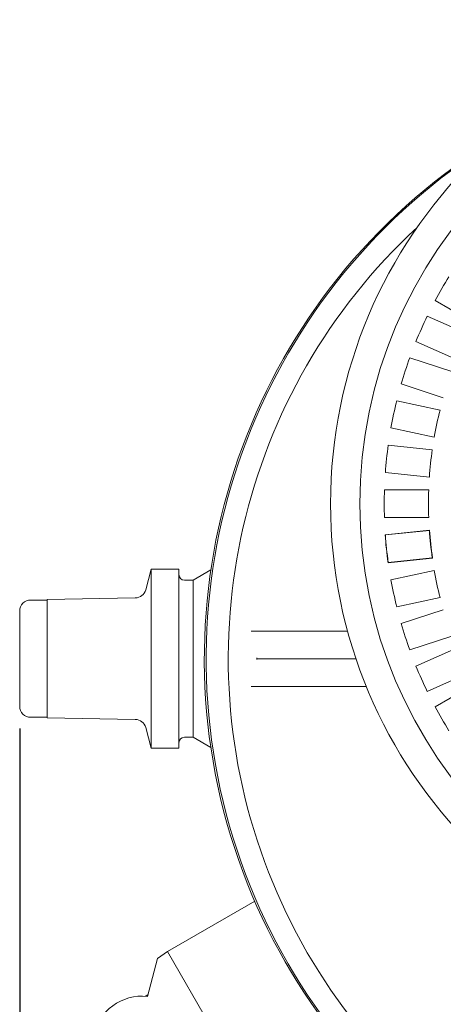
# Model space of a CAD drawing. Units: millimetres. Extents: x 1491 to 4408, y 34 to 4088.
# Drawn here: x 2275 to 2658, y 482 to 1372 of the extents above; entities that cross this region are included whole.
import ezdxf

# ---------------------------------------------------------------- set-up
doc = ezdxf.new("R2010")
doc.units = ezdxf.units.MM
doc.header["$LTSCALE"] = 20
doc.linetypes.add('SLD-Durchgehend', pattern=[0])
doc.layers.add('MAßLINIE_MAßZEICHNUNGEN', color=7, linetype='SLD-Durchgehend')
doc.styles.add('SLDTEXTSTYLE0', font='Opinion Pro')
doc.dimstyles.new('SLDDIMSTYLE0', dxfattribs={"dimtxt": 105.833333, "dimasz": 70, "dimexe": 0, "dimexo": 0.0625, "dimgap": 26.458333, "dimtad": 0, "dimdec": 0, "dimrnd": 1e-09, "dimzin": 12, "dimdsep": 46, "dimtxsty": 'SLDTEXTSTYLE0', "dimsah": 1, "dimcen": 0.09, "dimadec": 0, "dimazin": 3, "dimtfac": 1, "dimtdec": 0, "dimtofl": 0, "dimtmove": 0, "dimatfit": 3, "dimfxl": 0, "dimfrac": 2, "dimtolj": 1, "dimtzin": 12, "dimarcsym": 0})

# ---------------------------------------------------------------- blocks, each defined once
blk = doc.blocks.new('_D')
at = {"layer": 'MAßLINIE_MAßZEICHNUNGEN', "color": 7}
for p, q in [((2274.7, 731.11), (2274.7, 91.96)), ((3708.7, 731.11), (3708.7, 91.96)), ((2274.7, 111.96), (2850.42, 111.96)), ((3708.7, 111.96), (3149.11, 111.96))]:
    blk.add_line(p, q, dxfattribs=at)
for points in [[(2274.7, 111.96), (2344.7, 81.96), (2344.7, 141.96)], [(3708.7, 111.96), (3638.7, 141.96), (3638.7, 81.96)]]:
    blk.add_solid(points, dxfattribs=at)
at = {"layer": 'MAßLINIE_MAßZEICHNUNGEN', "color": 7, "insert": (2850.42, 173.3), "char_height": 105.833, "attachment_point": 1, "style": 'SLDTEXTSTYLE0'}
blk.add_mtext('1434', dxfattribs=at)

msp = doc.modelspace()

# ---------------------------------------------------------------- linework, layer by layer
at = {"color": 7, "linetype": 'SLD-Durchgehend', "lineweight": 18}
for p, q in [((2650.38, 1117.67), (2685.04, 1097.66)), ((2679.8, 1087.37), (2643.24, 1103.65)), ((2633.07, 1080.81), (2669.64, 1064.53)), ((2665.5, 1053.76), (2627.44, 1066.13)), ((2619.71, 1042.35), (2657.77, 1029.98)), ((2654.79, 1018.83), (2615.64, 1027.16)), ((2610.44, 1002.7), (2649.59, 994.38)), ((2647.78, 982.98), (2607.98, 987.17)), ((2605.37, 962.3), (2645.17, 958.12)), ((2644.57, 946.59), (2604.54, 946.59)), ((2604.54, 921.59), (2644.57, 921.59)), ((2645.36, 910.3), (2605.14, 906.07)), ((2645.17, 910.07), (2605.37, 905.88)), ((2645.36, 910.3), (2645.17, 910.07)), ((2605.14, 906.07), (2605.37, 905.88)), ((2607.8, 880.79), (2648.02, 885.02)), ((2607.8, 880.79), (2607.98, 881.02)), ((2607.98, 881.02), (2647.78, 885.2)), ((2648.02, 885.02), (2647.78, 885.2)), ((2393.7, 875.09), (2388.69, 856.37)), ((2418.7, 875.09), (2393.7, 875.09)), ((2393.7, 713.09), (2393.7, 875.09)), ((2418.7, 713.09), (2418.7, 875.09)), ((2447.58, 874.26), (2431.7, 865.09)), ((2610.44, 865.48), (2649.59, 873.81)), ((2431.7, 865.09), (2423.7, 865.09)), ((2431.7, 723.09), (2431.7, 865.09)), ((2299.7, 847.07), (2284.7, 847.07)), ((2379.2, 848.96), (2299.7, 847.57)), ((2299.7, 740.61), (2299.7, 847.57)), ((2654.79, 849.35), (2615.64, 841.03)), ((2274.7, 751.11), (2274.7, 837.07)), ((2619.71, 825.84), (2657.77, 838.2)), ((2483.95, 819.09), (2499.96, 819.09)), ((2499.96, 819.09), (2519.59, 819.09)), ((2519.59, 819.09), (2567.1, 819.09)), ((2567.1, 819.09), (2571.23, 819.09)), ((2665.5, 814.43), (2627.44, 802.06)), ((2633.07, 787.37), (2669.64, 803.65)), ((2489.29, 794.09), (2518.42, 794.09)), ((2518.42, 794.09), (2568.27, 794.09)), ((2568.27, 794.09), (2578.85, 794.09)), ((2679.8, 780.81), (2643.24, 764.54)), ((2499.96, 769.09), (2483.95, 769.09)), ((2519.59, 769.09), (2499.96, 769.09)), ((2567.1, 769.09), (2519.59, 769.09)), ((2586.72, 769.09), (2567.1, 769.09)), ((2588.15, 769.09), (2586.72, 769.09)), ((2650.38, 750.52), (2685.04, 770.53)), ((2284.7, 741.11), (2299.7, 741.11)), ((2299.7, 740.61), (2379.2, 739.22)), ((2388.69, 731.81), (2393.7, 713.09)), ((2423.7, 723.09), (2431.7, 723.09)), ((2431.7, 723.09), (2447.58, 713.93)), ((2393.7, 713.09), (2418.7, 713.09)), ((2408.36, 529.47), (2487.23, 575)), ((2408.36, 529.47), (2399.35, 523.16)), ((2470.86, 421.22), (2408.36, 529.47)), ((2390.16, 488.85), (2399.35, 523.16))]:
    msp.add_line(p, q, dxfattribs=at)
at = {"color": 7, "linetype": 'SLD-Durchgehend', "lineweight": 18, "flags": 128}
msp.add_lwpolyline([(2390.55, 490.32), (2389.15, 489.51), (2388.28, 489.01)], dxfattribs=at)
at = {"color": 7, "linetype": 'SLD-Durchgehend', "lineweight": 18}
for radius in [437.5, 411]:
    msp.add_circle((2993.34, 934.09), radius, dxfattribs=at)
for centre, radius, start, end in [((2991.7, 794.09), 550, 121.2678, 270.08532), ((2993.34, 794.09), 550, 121.9337, 58.0663), ((2993.34, 794.09), 530, 132.68154, 270), ((2993.34, 934.09), 389, 148.15856, 151.84144), ((2993.34, 934.09), 389, 154.15856, 157.84144), ((2993.34, 934.09), 389, 160.15856, 163.84144), ((2993.34, 934.09), 389, 166.15856, 169.84144), ((2993.34, 934.09), 349, 165.94742, 170.05258), ((2993.34, 934.09), 389, 172.15856, 175.84144), ((2993.34, 934.09), 349, 171.94742, 176.05258), ((2993.34, 934.09), 389, 178.15856, 181.84144), ((2993.34, 934.09), 349, 177.94742, 182.05258), ((2993.34, 934.09), 349, 183.94742, 188.05258), ((2993.34, 934.09), 348.79, 183.91173, 188.08827), ((2993.34, 934.09), 389.21, 184.12868, 187.87132), ((2993.34, 934.09), 389, 184.15856, 187.84144), ((2993.34, 934.09), 349, 189.94742, 194.05258), ((2423.7, 870.09), 5, 180, 270), ((2993.34, 934.09), 389, 190.15856, 193.84144), ((2379.03, 858.96), 10, 271, 345), ((2284.7, 837.07), 10, 90, 180), ((2993.34, 934.09), 389, 196.15856, 199.84144), ((2993.34, 934.09), 389, 202.15856, 205.84144), ((2284.7, 751.11), 10, 180, 270), ((2993.34, 934.09), 389, 208.15856, 211.84144), ((2379.03, 729.23), 10, 15, 89), ((2423.7, 718.09), 5, 90, 180), ((2385.49, 444.09), 45, 84.04063, 168.62063)]:
    msp.add_arc(centre, radius, start, end, dxfattribs=at)
for points, knots in [([(2489.05, 794.96), (2489.05, 794.96), (2489.12, 794.67), (2489.21, 794.38), (2489.29, 794.09)], [0, 0, 0, 0, 0.0192438, 1, 1, 1, 1]), ([(2489.29, 794.09), (2489.21, 793.81), (2489.12, 793.52), (2489.05, 793.23), (2489.05, 793.22)], [0, 0, 0, 0, 0.980756, 1, 1, 1, 1])]:
    msp.add_open_spline(points, degree=3, knots=knots, dxfattribs=at)

# ---------------------------------------------------------------- dimensions: what is measured, and where the dimension line sits
at = {"layer": 'MAßLINIE_MAßZEICHNUNGEN', "color": 7}
dim = msp.add_linear_dim(base=(3708.7, 111.96), p1=(2274.7, 751.11), p2=(3708.7, 751.11), dimstyle='SLDDIMSTYLE0', dxfattribs=at)
dim.commit()
dim.dimension.update_dxf_attribs({"geometry": '_D', "text_midpoint": (2999.77, 111.96), "dimtype": 160})

doc.saveas('drawing.dxf')
